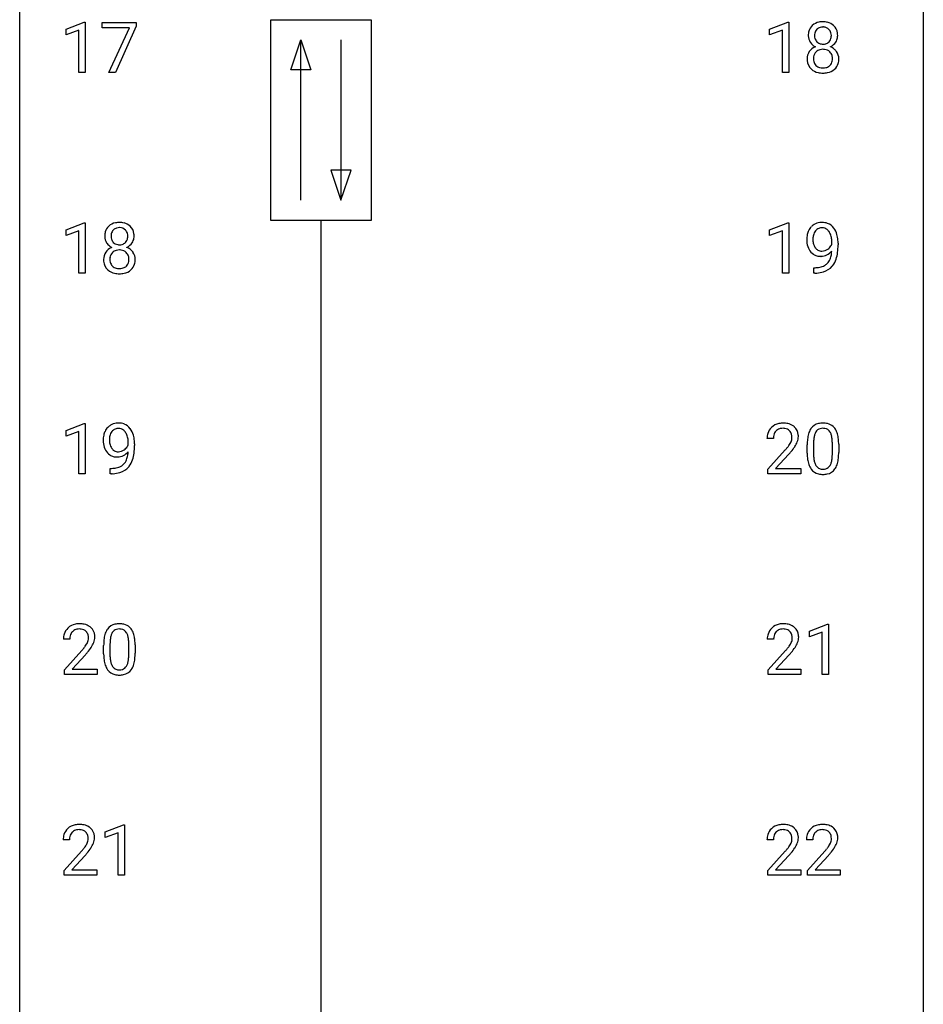
# Model space of a CAD drawing. Extents: x 3 to 27, y -3 to 209.
# Drawn here: x 3 to 27, y 75 to 101 of the extents above; entities that cross this region are included whole.
import ezdxf

# ---------------------------------------------------------------- set-up
doc = ezdxf.new("R2010")
doc.units = 0
doc.layers.add('DEFAULT_255_1_388', color=255, linetype='CONTINUOUS')
doc.layers.add('DEFAULT_255_2_778', color=255, linetype='CONTINUOUS')

msp = doc.modelspace()

# ---------------------------------------------------------------- linework, layer by layer
at = {"layer": 'DEFAULT_255_1_388'}
for p, q in [((4.001, 101.044), (4.48, 101.224)), ((4.001, 100.892), (4.001, 101.044)), ((4.338, 101.016), (4.001, 100.892)), ((4.338, 99.902), (4.338, 101.016)), ((4.48, 101.224), (4.506, 101.224)), ((4.506, 101.224), (4.506, 99.902)), ((4.956, 101.08), (4.956, 101.217)), ((4.956, 101.217), (5.845, 101.217)), ((5.668, 101.08), (4.956, 101.08)), ((5.125, 99.902), (5.668, 101.08)), ((5.845, 101.124), (5.3, 99.902)), ((5.845, 101.217), (5.845, 101.124)), ((22.542, 101.044), (23.021, 101.224)), ((22.542, 100.892), (22.542, 101.044)), ((22.879, 101.016), (22.542, 100.892)), ((22.879, 99.902), (22.879, 101.016)), ((23.021, 101.224), (23.047, 101.224)), ((23.047, 101.224), (23.047, 99.902)), ((4.506, 99.902), (4.338, 99.902)), ((5.3, 99.902), (5.125, 99.902)), ((23.047, 99.902), (22.879, 99.902)), ((4.001, 95.752), (4.48, 95.932)), ((4.48, 95.932), (4.506, 95.932)), ((4.506, 95.932), (4.506, 94.61)), ((22.542, 95.752), (23.021, 95.932)), ((23.021, 95.932), (23.047, 95.932)), ((23.047, 95.932), (23.047, 94.61)), ((4.001, 95.601), (4.001, 95.752)), ((4.338, 95.724), (4.001, 95.601)), ((4.338, 94.61), (4.338, 95.724)), ((22.542, 95.601), (22.542, 95.752)), ((22.879, 95.724), (22.542, 95.601)), ((22.879, 94.61), (22.879, 95.724)), ((24.179, 95.367), (24.179, 95.434)), ((24.346, 95.4), (24.346, 95.351)), ((4.506, 94.61), (4.338, 94.61)), ((23.047, 94.61), (22.879, 94.61)), ((23.703, 94.609), (23.703, 94.75)), ((23.703, 94.75), (23.739, 94.75)), ((23.736, 94.609), (23.703, 94.609)), ((4.001, 90.461), (4.48, 90.641)), ((4.48, 90.641), (4.506, 90.641)), ((4.506, 90.641), (4.506, 89.319)), ((4.001, 90.309), (4.001, 90.461)), ((4.338, 90.433), (4.001, 90.309)), ((4.338, 89.319), (4.338, 90.433)), ((5.637, 90.076), (5.637, 90.143)), ((5.805, 90.108), (5.805, 90.06)), ((22.64, 90.247), (22.473, 90.247)), ((23.699, 90.121), (23.699, 89.854)), ((24.195, 89.835), (24.195, 90.108)), ((22.498, 89.439), (22.953, 89.945)), ((23.532, 89.857), (23.532, 90.08)), ((24.362, 90.097), (24.362, 89.88)), ((23.052, 89.837), (22.7, 89.455)), ((5.162, 89.318), (5.162, 89.459)), ((5.162, 89.459), (5.197, 89.459)), ((22.498, 89.319), (22.498, 89.439)), ((22.7, 89.455), (23.36, 89.455)), ((23.36, 89.455), (23.36, 89.319)), ((4.506, 89.319), (4.338, 89.319)), ((5.195, 89.318), (5.162, 89.318)), ((23.36, 89.319), (22.498, 89.319)), ((23.589, 85.169), (24.068, 85.349)), ((23.589, 85.017), (23.589, 85.169)), ((24.068, 85.349), (24.094, 85.349)), ((24.094, 85.349), (24.094, 84.027)), ((4.099, 84.955), (3.931, 84.955)), ((22.647, 84.955), (22.48, 84.955)), ((23.926, 85.141), (23.589, 85.017)), ((23.926, 84.027), (23.926, 85.141)), ((3.957, 84.147), (4.412, 84.653)), ((4.99, 84.565), (4.99, 84.789)), ((5.158, 84.829), (5.158, 84.562)), ((5.654, 84.543), (5.654, 84.817)), ((5.821, 84.805), (5.821, 84.588)), ((22.505, 84.147), (22.961, 84.653)), ((4.511, 84.546), (4.158, 84.163)), ((23.059, 84.546), (22.707, 84.163)), ((3.957, 84.027), (3.957, 84.147)), ((4.158, 84.163), (4.819, 84.163)), ((4.819, 84.163), (4.819, 84.027)), ((22.505, 84.027), (22.505, 84.147)), ((22.707, 84.163), (23.367, 84.163)), ((23.367, 84.163), (23.367, 84.027)), ((4.819, 84.027), (3.957, 84.027)), ((23.367, 84.027), (22.505, 84.027)), ((24.094, 84.027), (23.926, 84.027)), ((5.033, 79.877), (5.512, 80.057)), ((5.512, 80.057), (5.538, 80.057)), ((5.538, 80.057), (5.538, 78.735)), ((5.033, 79.726), (5.033, 79.877)), ((5.37, 79.849), (5.033, 79.726)), ((5.37, 78.735), (5.37, 79.849)), ((4.091, 79.663), (3.924, 79.663)), ((22.64, 79.663), (22.473, 79.663)), ((23.679, 79.663), (23.512, 79.663)), ((3.949, 78.855), (4.405, 79.361)), ((4.503, 79.254), (4.151, 78.872)), ((22.498, 78.855), (22.953, 79.361)), ((23.052, 79.254), (22.7, 78.872)), ((23.537, 78.855), (23.993, 79.361)), ((24.091, 79.254), (23.739, 78.872)), ((3.949, 78.735), (3.949, 78.855)), ((4.811, 78.735), (3.949, 78.735)), ((4.151, 78.872), (4.811, 78.872)), ((4.811, 78.872), (4.811, 78.735)), ((5.538, 78.735), (5.37, 78.735)), ((22.498, 78.735), (22.498, 78.855)), ((23.36, 78.735), (22.498, 78.735)), ((22.7, 78.872), (23.36, 78.872)), ((23.36, 78.872), (23.36, 78.735)), ((23.537, 78.735), (23.537, 78.855)), ((24.399, 78.735), (23.537, 78.735)), ((23.739, 78.872), (24.399, 78.872)), ((24.399, 78.872), (24.399, 78.735))]:
    msp.add_line(p, q, dxfattribs=at)
for centre, radius, start, end in [((23.878, 100.905), 0.314, 132.2456, 164.5091), ((23.91, 100.869), 0.363, 100.7054, 132.1386), ((23.932, 100.895), 0.203, 135.3052, 168.9884), ((23.93, 100.896), 0.2, 105.9233, 135.1661), ((23.944, 100.714), 0.522, 89.673, 101.2452), ((23.945, 100.839), 0.259, 89.4777, 105.7297), ((23.951, 100.733), 0.502, 76.2877, 90.4586), ((23.947, 100.82), 0.279, 86.9834, 90.0192), ((23.956, 100.888), 0.21, 44.3958, 88.2499), ((23.986, 100.871), 0.361, 47.8241, 76.4266), ((23.958, 100.888), 0.208, 16.3252, 44.7914), ((24.011, 100.9), 0.322, 6.9168, 47.6262), ((23.979, 100.878), 0.419, 164.6186, 180.5293), ((23.932, 100.874), 0.372, 179.9991, 181.1691), ((23.868, 100.869), 0.308, 180.4316, 213.2715), ((24.025, 100.873), 0.298, 168.3802, 180.3602), ((23.999, 100.869), 0.273, 179.5033, 194.9126), ((23.934, 100.852), 0.204, 194.9721, 224.1944), ((23.957, 100.855), 0.209, 316.0414, 351.9161), ((23.904, 100.874), 0.264, 359.479, 16.0678), ((23.875, 100.87), 0.293, 351.1058, 0.1939), ((24.036, 100.866), 0.298, 325.8415, 338.4794), ((24.017, 100.871), 0.318, 338.8763, 0.5167), ((23.877, 100.875), 0.458, 359.8416, 7.9697), ((23.882, 100.248), 0.357, 115.5538, 145.6416), ((23.89, 100.884), 0.334, 213.3437, 222.6274), ((23.903, 100.899), 0.355, 222.955, 244.137), ((23.921, 100.179), 0.436, 113.2433, 116.2058), ((23.923, 100.284), 0.223, 104.8857, 135.2446), ((23.93, 100.849), 0.2, 224.2962, 262.0157), ((23.943, 100.209), 0.301, 89.4956, 104.8581), ((23.946, 100.931), 0.284, 261.1246, 270.1963), ((23.946, 100.182), 0.328, 82.2613, 90.1434), ((23.95, 100.91), 0.263, 269.4827, 285.0987), ((23.962, 100.273), 0.236, 45.303, 83.1921), ((23.967, 100.845), 0.196, 285.1585, 315.9485), ((23.96, 100.952), 0.416, 296.0928, 297.3613), ((23.989, 100.214), 0.396, 47.9007, 67.1949), ((23.993, 100.897), 0.351, 296.7588, 325.7536), ((24.011, 100.241), 0.361, 35.2364, 47.5511), ((23.864, 100.261), 0.335, 145.6796, 180.626), ((23.996, 100.256), 0.467, 179.9316, 185.3254), ((24.019, 100.262), 0.323, 171.2646, 180.1864), ((24, 100.258), 0.304, 179.5155, 193.6464), ((23.929, 100.279), 0.231, 135.34, 172.1044), ((23.969, 100.278), 0.228, 17.2921, 45.4631), ((23.916, 100.263), 0.283, 359.4454, 16.9257), ((23.886, 100.259), 0.312, 349.4141, 0.2933), ((24.041, 100.261), 0.325, 359.276, 35.4014), ((23.957, 100.253), 0.409, 343.1293, 0.5776), ((23.865, 100.237), 0.335, 184.0105, 228.5071), ((23.9, 100.278), 0.39, 228.7554, 257.8485), ((23.909, 100.235), 0.209, 193.354, 225.8259), ((23.913, 100.243), 0.218, 226.4181, 255.8552), ((23.942, 100.348), 0.328, 255.4654, 268.7987), ((23.947, 100.442), 0.422, 268.3449, 270.0095), ((23.95, 100.365), 0.345, 269.576, 282.082), ((23.975, 100.253), 0.23, 281.752, 306.6056), ((23.991, 100.284), 0.396, 281.5473, 310.917), ((23.986, 100.235), 0.209, 307.1346, 314.0278), ((23.982, 100.238), 0.214, 314.2552, 350.1694), ((24.038, 100.23), 0.324, 310.8497, 342.7449), ((23.943, 100.459), 0.575, 257.4586, 270.4286), ((23.951, 100.459), 0.575, 269.6192, 281.979), ((5.336, 95.614), 0.314, 132.2456, 164.5091), ((5.369, 95.577), 0.363, 100.7054, 132.1386), ((5.403, 95.422), 0.522, 89.673, 101.2452), ((5.41, 95.442), 0.502, 76.2877, 90.4586), ((5.445, 95.579), 0.361, 47.8241, 76.4266), ((5.47, 95.608), 0.322, 6.9168, 47.6262), ((23.924, 95.561), 0.392, 136.3325, 155.0871), ((23.893, 95.588), 0.351, 121.2366, 135.968), ((23.908, 95.559), 0.384, 96.8455, 120.9881), ((23.925, 95.453), 0.49, 89.8872, 97.2798), ((23.931, 95.525), 0.419, 70.6506, 90.6748), ((23.945, 95.583), 0.359, 36.7493, 69.822), ((5.438, 95.586), 0.419, 164.6186, 180.5293), ((5.39, 95.583), 0.372, 179.9991, 181.1691), ((5.327, 95.577), 0.308, 180.4316, 213.2715), ((5.484, 95.582), 0.298, 168.3802, 180.3602), ((5.458, 95.577), 0.273, 179.5033, 194.9126), ((5.391, 95.603), 0.203, 135.3052, 168.9884), ((5.388, 95.605), 0.2, 105.9233, 135.1661), ((5.404, 95.548), 0.259, 89.4777, 105.7297), ((5.406, 95.528), 0.279, 86.9834, 90.0192), ((5.414, 95.597), 0.21, 44.3958, 88.2499), ((5.416, 95.597), 0.208, 16.3252, 44.7914), ((5.363, 95.582), 0.264, 359.479, 16.0678), ((5.333, 95.579), 0.293, 351.1058, 0.1939), ((5.476, 95.58), 0.318, 338.8763, 0.5167), ((5.336, 95.584), 0.458, 359.8416, 7.9697), ((24.115, 95.492), 0.597, 166.7586, 180.32), ((24.02, 95.513), 0.5, 154.6955, 166.5679), ((24.116, 95.504), 0.433, 166.1101, 178.6654), ((23.983, 95.539), 0.296, 142.1024, 166.3835), ((23.921, 95.589), 0.217, 112.9382, 142.5321), ((23.924, 95.573), 0.232, 89.273, 111.914), ((23.929, 95.607), 0.198, 50.385, 90.6705), ((23.879, 95.547), 0.276, 34.1249, 50.3071), ((23.824, 95.505), 0.345, 27.2018, 34.6834), ((23.756, 95.474), 0.419, 9.9432, 26.7699), ((23.833, 95.495), 0.502, 15.3958, 37.0841), ((23.593, 95.426), 0.751, 3.9488, 15.6799), ((5.348, 95.592), 0.334, 213.3437, 222.6274), ((5.362, 95.607), 0.355, 222.955, 244.137), ((5.392, 95.56), 0.204, 194.9721, 224.1944), ((5.389, 95.558), 0.2, 224.2962, 262.0157), ((5.405, 95.64), 0.284, 261.1246, 270.1963), ((5.408, 95.619), 0.263, 269.4827, 285.0987), ((5.426, 95.554), 0.196, 285.1585, 315.9485), ((5.416, 95.563), 0.209, 316.0414, 351.9161), ((5.451, 95.605), 0.351, 296.7588, 325.7536), ((5.495, 95.575), 0.298, 325.8415, 338.4794), ((24.142, 95.488), 0.624, 179.9653, 184.3011), ((24.04, 95.477), 0.521, 183.9375, 204.1276), ((24.234, 95.498), 0.551, 178.2642, 180.011), ((24.143, 95.495), 0.461, 179.6162, 191.8786), ((24.006, 95.464), 0.32, 191.6193, 215.2971), ((23.894, 95.494), 0.312, 305.5071, 327.0774), ((23.907, 95.484), 0.295, 327.4106, 336.8397), ((23.559, 95.438), 0.62, 359.6632, 10.1176), ((22.805, 95.344), 1.541, 352.8366, 0.2784), ((23.323, 95.401), 1.023, 359.9291, 4.2665), ((5.323, 94.969), 0.335, 145.6796, 180.626), ((5.341, 94.956), 0.357, 115.5538, 145.6416), ((5.387, 94.987), 0.231, 135.34, 172.1044), ((5.379, 94.888), 0.436, 113.2433, 116.2058), ((5.382, 94.992), 0.223, 104.8857, 135.2446), ((5.402, 94.917), 0.301, 89.4956, 104.8581), ((5.405, 94.891), 0.328, 82.2613, 90.1434), ((5.421, 94.981), 0.236, 45.303, 83.1921), ((5.427, 94.986), 0.228, 17.2921, 45.4631), ((5.418, 95.66), 0.416, 296.0928, 297.3613), ((5.448, 94.922), 0.396, 47.9007, 67.1949), ((5.375, 94.972), 0.283, 359.4454, 16.9257), ((5.47, 94.95), 0.361, 35.2364, 47.5511), ((5.499, 94.97), 0.325, 359.276, 35.4014), ((23.964, 95.445), 0.438, 204.3451, 209.0455), ((23.892, 95.401), 0.354, 208.4727, 236.2135), ((23.874, 95.377), 0.325, 236.4717, 254.3539), ((23.982, 95.45), 0.292, 215.7259, 216.5355), ((23.923, 95.403), 0.217, 215.7487, 239.9728), ((23.89, 95.441), 0.39, 254.5997, 270.4178), ((23.915, 95.397), 0.208, 241.0651, 269.281), ((23.893, 95.442), 0.392, 269.9969, 270.7871), ((23.897, 95.389), 0.338, 270.2632, 297.3852), ((23.92, 95.452), 0.264, 268.4083, 270.007), ((23.92, 95.447), 0.258, 269.9447, 306.825), ((23.864, 95.451), 0.409, 297.4036, 320.0168), ((23.642, 95.175), 0.533, 338.2523, 351.2432), ((23.37, 95.221), 0.808, 350.9409, 357.669), ((23.4, 95.266), 0.941, 341.8359, 352.9884), ((5.455, 94.965), 0.467, 179.9316, 185.3254), ((5.324, 94.945), 0.335, 184.0105, 228.5071), ((5.478, 94.97), 0.323, 171.2646, 180.1864), ((5.459, 94.966), 0.304, 179.5155, 193.6464), ((5.367, 94.943), 0.209, 193.354, 225.8259), ((5.372, 94.951), 0.218, 226.4181, 255.8552), ((5.434, 94.962), 0.23, 281.752, 306.6056), ((5.445, 94.944), 0.209, 307.1346, 314.0278), ((5.441, 94.947), 0.214, 314.2552, 350.1694), ((5.345, 94.967), 0.312, 349.4141, 0.2933), ((5.497, 94.939), 0.324, 310.8497, 342.7449), ((5.415, 94.961), 0.409, 343.1293, 0.5776), ((23.78, 95.19), 0.435, 281.1853, 299.0622), ((23.824, 95.113), 0.49, 285.9541, 318.8879), ((23.822, 95.109), 0.344, 299.5068, 313.12), ((23.824, 95.1), 0.336, 313.8526, 338.599), ((23.859, 95.078), 0.441, 319.3348, 322.1002), ((23.762, 95.144), 0.559, 322.8579, 342.1527), ((5.359, 94.987), 0.39, 228.7554, 257.8485), ((5.402, 95.167), 0.575, 257.4586, 270.4286), ((5.401, 95.056), 0.328, 255.4654, 268.7987), ((5.406, 95.151), 0.422, 268.3449, 270.0095), ((5.409, 95.074), 0.345, 269.576, 282.082), ((5.41, 95.167), 0.575, 269.6192, 281.979), ((5.45, 94.992), 0.396, 281.5473, 310.917), ((23.721, 95.626), 1.017, 270.8209, 273.401), ((23.731, 95.422), 0.671, 270.6215, 281.4062), ((23.743, 95.373), 0.763, 272.9281, 286.4924), ((5.367, 90.267), 0.384, 96.8455, 120.9881), ((5.383, 90.162), 0.49, 89.8872, 97.2798), ((5.389, 90.234), 0.419, 70.6506, 90.6748), ((5.404, 90.291), 0.359, 36.7493, 69.822), ((22.86, 90.254), 0.394, 100.787, 133.4382), ((22.899, 90.08), 0.572, 89.6607, 101.3702), ((22.907, 90.087), 0.565, 78.2173, 90.4129), ((22.947, 90.27), 0.378, 55.9269, 78.4888), ((23.894, 90.324), 0.322, 101.644, 144.5143), ((23.942, 90.134), 0.518, 89.5283, 102.582), ((23.951, 90.13), 0.522, 77.0438, 90.5082), ((23.996, 90.315), 0.332, 48.2778, 77.4996), ((5.479, 90.221), 0.5, 154.6955, 166.5679), ((5.383, 90.269), 0.392, 136.3325, 155.0871), ((5.351, 90.296), 0.351, 121.2366, 135.968), ((5.442, 90.247), 0.296, 142.1024, 166.3835), ((5.38, 90.297), 0.217, 112.9382, 142.5321), ((5.382, 90.281), 0.232, 89.273, 111.914), ((5.388, 90.315), 0.198, 50.385, 90.6705), ((5.337, 90.255), 0.276, 34.1249, 50.3071), ((5.282, 90.214), 0.345, 27.2018, 34.6834), ((5.215, 90.183), 0.419, 9.9432, 26.7699), ((5.292, 90.204), 0.502, 15.3958, 37.0841), ((22.93, 90.251), 0.458, 163.2878, 180.5582), ((22.84, 90.276), 0.364, 133.4541, 162.9471), ((22.878, 90.282), 0.234, 136.1757, 166.3673), ((22.864, 90.293), 0.216, 129.7286, 135.7539), ((22.873, 90.279), 0.233, 102.1738, 129.2061), ((22.9, 90.163), 0.352, 89.5461, 102.5418), ((22.904, 90.224), 0.291, 82.1602, 90.1506), ((22.919, 90.307), 0.207, 43.4417, 83.1661), ((22.91, 90.298), 0.219, 16.1713, 43.5286), ((22.969, 90.308), 0.334, 47.9298, 55.4049), ((22.98, 90.32), 0.318, 4.3348, 48.056), ((24.368, 90.143), 0.833, 164.3059, 173.9001), ((24.04, 90.238), 0.492, 148.7922, 164.5682), ((23.933, 90.297), 0.369, 144.5884, 148.1162), ((24.043, 90.251), 0.329, 149.4208, 163.6283), ((23.923, 90.323), 0.189, 105.7981, 149.7388), ((23.944, 90.248), 0.267, 89.3804, 105.6764), ((23.948, 90.219), 0.296, 81.1057, 90.2187), ((23.968, 90.318), 0.195, 30.7408, 82.4658), ((23.909, 90.28), 0.265, 24.2875, 31.3934), ((23.777, 90.224), 0.409, 12.0807, 23.8171), ((24.004, 90.329), 0.316, 36.3142, 47.6307), ((23.907, 90.263), 0.434, 18.2931, 35.677), ((23.621, 90.165), 0.736, 8.0247, 18.5606), ((5.574, 90.2), 0.597, 166.7586, 180.32), ((5.601, 90.196), 0.624, 179.9653, 184.3011), ((5.499, 90.185), 0.521, 183.9375, 204.1276), ((5.693, 90.206), 0.551, 178.2642, 180.011), ((5.602, 90.203), 0.461, 179.6162, 191.8786), ((5.574, 90.213), 0.433, 166.1101, 178.6654), ((5.465, 90.172), 0.32, 191.6193, 215.2971), ((5.018, 90.146), 0.62, 359.6632, 10.1176), ((5.052, 90.134), 0.751, 3.9488, 15.6799), ((4.782, 90.11), 1.023, 359.9291, 4.2665), ((22.991, 90.252), 0.351, 165.9091, 178.8685), ((23.088, 90.247), 0.448, 178.4391, 180.0084), ((22.472, 90.483), 0.715, 323.8963, 328.6419), ((22.702, 90.341), 0.444, 328.8295, 331.7891), ((22.814, 90.283), 0.318, 331.4255, 352.9366), ((22.853, 90.282), 0.278, 359.4863, 15.9343), ((22.829, 90.28), 0.302, 353.2258, 0.0166), ((22.6, 90.425), 0.721, 326.9133, 338.3508), ((22.905, 90.307), 0.394, 337.8914, 358.9968), ((22.857, 90.3), 0.442, 359.9252, 5.5972), ((24.876, 90.086), 1.344, 173.7674, 180.2316), ((24.991, 90.11), 1.292, 177.8639, 179.5036), ((24.649, 90.126), 0.95, 172.0258, 178.0705), ((24.278, 90.179), 0.575, 163.3765, 172.1411), ((23.467, 90.155), 0.726, 4.8365, 12.2906), ((22.993, 90.112), 1.202, 359.8093, 4.9408), ((23.152, 90.096), 1.21, 1.1275, 8.1718), ((22.787, 90.082), 1.575, 0.5433, 1.3867), ((5.422, 90.153), 0.438, 204.3451, 209.0455), ((5.351, 90.109), 0.354, 208.4727, 236.2135), ((5.441, 90.158), 0.292, 215.7259, 216.5355), ((5.382, 90.111), 0.217, 215.7487, 239.9728), ((5.374, 90.105), 0.208, 241.0651, 269.281), ((5.379, 90.161), 0.264, 268.4083, 270.007), ((5.379, 90.155), 0.258, 269.9447, 306.825), ((5.323, 90.16), 0.409, 297.4036, 320.0168), ((5.353, 90.203), 0.312, 305.5071, 327.0774), ((5.366, 90.192), 0.295, 327.4106, 336.8397), ((4.829, 89.93), 0.808, 350.9409, 357.669), ((4.859, 89.975), 0.941, 341.8359, 352.9884), ((4.264, 90.052), 1.541, 352.8366, 0.2784), ((21.436, 91.287), 2.026, 318.5133, 320.7829), ((22.031, 90.803), 1.259, 320.7373, 323.9739), ((21.72, 91.068), 1.813, 317.2588, 319.9046), ((22.152, 90.712), 1.254, 319.6472, 327.096), ((25.043, 89.877), 1.512, 180.7435, 181.1522), ((24.738, 89.865), 1.207, 180.8977, 188.0055), ((24.869, 89.849), 1.171, 179.7996, 185.2461), ((22.984, 89.874), 1.378, 353.8441, 0.2288), ((5.333, 90.085), 0.325, 236.4717, 254.3539), ((5.349, 90.149), 0.39, 254.5997, 270.4178), ((5.352, 90.151), 0.392, 269.9969, 270.7871), ((5.356, 90.097), 0.338, 270.2632, 297.3852), ((5.283, 89.809), 0.336, 313.8526, 338.599), ((5.1, 89.884), 0.533, 338.2523, 351.2432), ((5.221, 89.853), 0.559, 322.8579, 342.1527), ((24.293, 89.801), 0.757, 187.8816, 198.2347), ((24.415, 89.806), 0.714, 185.1412, 193.0082), ((24.117, 89.736), 0.408, 192.7897, 205.2507), ((23.859, 89.699), 0.32, 328.6635, 343.3325), ((23.615, 89.775), 0.576, 343.0498, 351.9392), ((23.224, 89.833), 0.97, 351.8072, 357.7958), ((22.861, 89.852), 1.334, 357.5871, 359.2682), ((23.843, 89.72), 0.503, 329.2804, 344.7473), ((23.506, 89.816), 0.853, 344.4935, 353.9764), ((5.19, 90.13), 0.671, 270.6215, 281.4062), ((5.201, 90.081), 0.763, 272.9281, 286.4924), ((5.238, 89.899), 0.435, 281.1853, 299.0622), ((5.283, 89.821), 0.49, 285.9541, 318.8879), ((5.28, 89.818), 0.344, 299.5068, 313.12), ((5.318, 89.786), 0.441, 319.3348, 322.1002), ((24.013, 89.707), 0.462, 197.9695, 215.2623), ((23.899, 89.63), 0.323, 215.8618, 257.2788), ((23.999, 89.683), 0.279, 205.8002, 211.2546), ((23.941, 89.644), 0.208, 210.379, 238.4008), ((23.938, 89.649), 0.212, 239.6522, 265.9794), ((23.948, 89.725), 0.288, 265.1324, 270.0603), ((23.951, 89.688), 0.251, 269.3314, 287.218), ((23.967, 89.632), 0.193, 287.7958, 329.0809), ((23.997, 89.629), 0.324, 280.5802, 324.9173), ((23.954, 89.659), 0.375, 324.9361, 328.6153), ((5.18, 90.335), 1.017, 270.8209, 273.401), ((23.944, 89.804), 0.503, 256.6229, 270.5105), ((23.952, 89.817), 0.517, 269.5979, 281.6733), ((4.299, 84.984), 0.364, 133.4541, 162.9471), ((4.319, 84.963), 0.394, 100.787, 133.4382), ((4.331, 84.987), 0.233, 102.1738, 129.2061), ((4.358, 84.789), 0.572, 89.6607, 101.3702), ((4.359, 84.872), 0.352, 89.5461, 102.5418), ((4.366, 84.795), 0.565, 78.2173, 90.4129), ((4.362, 84.932), 0.291, 82.1602, 90.1506), ((4.377, 85.015), 0.207, 43.4417, 83.1661), ((4.406, 84.978), 0.378, 55.9269, 78.4888), ((4.428, 85.016), 0.334, 47.9298, 55.4049), ((4.439, 85.028), 0.318, 4.3348, 48.056), ((5.499, 84.946), 0.492, 148.7922, 164.5682), ((5.392, 85.006), 0.369, 144.5884, 148.1162), ((5.353, 85.033), 0.322, 101.644, 144.5143), ((5.382, 85.031), 0.189, 105.7981, 149.7388), ((5.401, 84.843), 0.518, 89.5283, 102.582), ((5.402, 84.956), 0.267, 89.3804, 105.6764), ((5.41, 84.838), 0.522, 77.0438, 90.5082), ((5.406, 84.927), 0.296, 81.1057, 90.2187), ((5.427, 85.026), 0.195, 30.7408, 82.4658), ((5.455, 85.023), 0.332, 48.2778, 77.4996), ((5.463, 85.037), 0.316, 36.3142, 47.6307), ((5.365, 84.972), 0.434, 18.2931, 35.677), ((22.848, 84.984), 0.364, 133.4541, 162.9471), ((22.868, 84.963), 0.394, 100.787, 133.4382), ((22.88, 84.987), 0.233, 102.1738, 129.2061), ((22.907, 84.789), 0.572, 89.6607, 101.3702), ((22.907, 84.872), 0.352, 89.5461, 102.5418), ((22.914, 84.795), 0.565, 78.2173, 90.4129), ((22.911, 84.932), 0.291, 82.1602, 90.1506), ((22.926, 85.015), 0.207, 43.4417, 83.1661), ((22.954, 84.978), 0.378, 55.9269, 78.4888), ((22.976, 85.016), 0.334, 47.9298, 55.4049), ((22.988, 85.028), 0.318, 4.3348, 48.056), ((4.389, 84.959), 0.458, 163.2878, 180.5582), ((4.449, 84.96), 0.351, 165.9091, 178.8685), ((4.547, 84.955), 0.448, 178.4391, 180.0084), ((4.336, 84.991), 0.234, 136.1757, 166.3673), ((4.323, 85.001), 0.216, 129.7286, 135.7539), ((4.369, 85.006), 0.219, 16.1713, 43.5286), ((4.273, 84.992), 0.318, 331.4255, 352.9366), ((4.312, 84.991), 0.278, 359.4863, 15.9343), ((4.288, 84.988), 0.302, 353.2258, 0.0166), ((4.364, 85.015), 0.394, 337.8914, 358.9968), ((4.316, 85.009), 0.442, 359.9252, 5.5972), ((6.335, 84.794), 1.344, 173.7674, 180.2316), ((5.826, 84.851), 0.833, 164.3059, 173.9001), ((6.108, 84.834), 0.95, 172.0258, 178.0705), ((5.737, 84.887), 0.575, 163.3765, 172.1411), ((5.501, 84.959), 0.329, 149.4208, 163.6283), ((5.367, 84.988), 0.265, 24.2875, 31.3934), ((5.235, 84.932), 0.409, 12.0807, 23.8171), ((4.925, 84.863), 0.726, 4.8365, 12.2906), ((4.452, 84.821), 1.202, 359.8093, 4.9408), ((5.079, 84.873), 0.736, 8.0247, 18.5606), ((4.611, 84.804), 1.21, 1.1275, 8.1718), ((22.938, 84.959), 0.458, 163.2878, 180.5582), ((22.998, 84.96), 0.351, 165.9091, 178.8685), ((23.096, 84.955), 0.448, 178.4391, 180.0084), ((22.885, 84.991), 0.234, 136.1757, 166.3673), ((22.871, 85.001), 0.216, 129.7286, 135.7539), ((22.917, 85.006), 0.219, 16.1713, 43.5286), ((22.821, 84.992), 0.318, 331.4255, 352.9366), ((22.86, 84.991), 0.278, 359.4863, 15.9343), ((22.837, 84.988), 0.302, 353.2258, 0.0166), ((22.913, 85.015), 0.394, 337.8914, 358.9968), ((22.865, 85.009), 0.442, 359.9252, 5.5972), ((2.895, 85.995), 2.026, 318.5133, 320.7829), ((3.489, 85.511), 1.259, 320.7373, 323.9739), ((3.93, 85.192), 0.715, 323.8963, 328.6419), ((4.16, 85.05), 0.444, 328.8295, 331.7891), ((3.61, 85.42), 1.254, 319.6472, 327.096), ((4.059, 85.133), 0.721, 326.9133, 338.3508), ((6.45, 84.818), 1.292, 177.8639, 179.5036), ((4.246, 84.79), 1.575, 0.5433, 1.3867), ((21.443, 85.995), 2.026, 318.5133, 320.7829), ((22.038, 85.511), 1.259, 320.7373, 323.9739), ((22.479, 85.192), 0.715, 323.8963, 328.6419), ((22.709, 85.05), 0.444, 328.8295, 331.7891), ((22.159, 85.42), 1.254, 319.6472, 327.096), ((22.608, 85.133), 0.721, 326.9133, 338.3508), ((3.179, 85.776), 1.813, 317.2588, 319.9046), ((6.502, 84.585), 1.512, 180.7435, 181.1522), ((6.197, 84.574), 1.207, 180.8977, 188.0055), ((5.752, 84.509), 0.757, 187.8816, 198.2347), ((6.328, 84.558), 1.171, 179.7996, 185.2461), ((5.873, 84.515), 0.714, 185.1412, 193.0082), ((5.073, 84.484), 0.576, 343.0498, 351.9392), ((4.683, 84.541), 0.97, 351.8072, 357.7958), ((4.32, 84.56), 1.334, 357.5871, 359.2682), ((4.965, 84.524), 0.853, 344.4935, 353.9764), ((4.443, 84.583), 1.378, 353.8441, 0.2288), ((21.728, 85.776), 1.813, 317.2588, 319.9046), ((5.472, 84.415), 0.462, 197.9695, 215.2623), ((5.357, 84.338), 0.323, 215.8618, 257.2788), ((5.576, 84.444), 0.408, 192.7897, 205.2507), ((5.458, 84.392), 0.279, 205.8002, 211.2546), ((5.399, 84.352), 0.208, 210.379, 238.4008), ((5.397, 84.358), 0.212, 239.6522, 265.9794), ((5.407, 84.433), 0.288, 265.1324, 270.0603), ((5.41, 84.397), 0.251, 269.3314, 287.218), ((5.425, 84.34), 0.193, 287.7958, 329.0809), ((5.456, 84.338), 0.324, 280.5802, 324.9173), ((5.318, 84.407), 0.32, 328.6635, 343.3325), ((5.413, 84.367), 0.375, 324.9361, 328.6153), ((5.302, 84.429), 0.503, 329.2804, 344.7473), ((5.402, 84.512), 0.503, 256.6229, 270.5105), ((5.411, 84.526), 0.517, 269.5979, 281.6733), ((4.312, 79.671), 0.394, 100.787, 133.4382), ((4.351, 79.497), 0.572, 89.6607, 101.3702), ((4.358, 79.504), 0.565, 78.2173, 90.4129), ((4.398, 79.687), 0.378, 55.9269, 78.4888), ((4.42, 79.725), 0.334, 47.9298, 55.4049), ((22.86, 79.671), 0.394, 100.787, 133.4382), ((22.899, 79.497), 0.572, 89.6607, 101.3702), ((22.907, 79.504), 0.565, 78.2173, 90.4129), ((22.947, 79.687), 0.378, 55.9269, 78.4888), ((22.969, 79.725), 0.334, 47.9298, 55.4049), ((23.899, 79.671), 0.394, 100.787, 133.4382), ((23.939, 79.497), 0.572, 89.6607, 101.3702), ((23.946, 79.504), 0.565, 78.2173, 90.4129), ((23.986, 79.687), 0.378, 55.9269, 78.4888), ((24.008, 79.725), 0.334, 47.9298, 55.4049), ((4.382, 79.668), 0.458, 163.2878, 180.5582), ((4.292, 79.693), 0.364, 133.4541, 162.9471), ((4.442, 79.669), 0.351, 165.9091, 178.8685), ((4.329, 79.699), 0.234, 136.1757, 166.3673), ((4.315, 79.71), 0.216, 129.7286, 135.7539), ((4.324, 79.696), 0.233, 102.1738, 129.2061), ((4.351, 79.58), 0.352, 89.5461, 102.5418), ((4.355, 79.64), 0.291, 82.1602, 90.1506), ((4.37, 79.723), 0.207, 43.4417, 83.1661), ((4.361, 79.715), 0.219, 16.1713, 43.5286), ((4.304, 79.699), 0.278, 359.4863, 15.9343), ((4.432, 79.736), 0.318, 4.3348, 48.056), ((4.357, 79.723), 0.394, 337.8914, 358.9968), ((4.309, 79.717), 0.442, 359.9252, 5.5972), ((22.93, 79.668), 0.458, 163.2878, 180.5582), ((22.84, 79.693), 0.364, 133.4541, 162.9471), ((22.991, 79.669), 0.351, 165.9091, 178.8685), ((22.878, 79.699), 0.234, 136.1757, 166.3673), ((22.864, 79.71), 0.216, 129.7286, 135.7539), ((22.873, 79.696), 0.233, 102.1738, 129.2061), ((22.9, 79.58), 0.352, 89.5461, 102.5418), ((22.904, 79.64), 0.291, 82.1602, 90.1506), ((22.919, 79.723), 0.207, 43.4417, 83.1661), ((22.91, 79.715), 0.219, 16.1713, 43.5286), ((22.853, 79.699), 0.278, 359.4863, 15.9343), ((22.98, 79.736), 0.318, 4.3348, 48.056), ((22.905, 79.723), 0.394, 337.8914, 358.9968), ((22.857, 79.717), 0.442, 359.9252, 5.5972), ((23.97, 79.668), 0.458, 163.2878, 180.5582), ((23.879, 79.693), 0.364, 133.4541, 162.9471), ((24.03, 79.669), 0.351, 165.9091, 178.8685), ((23.917, 79.699), 0.234, 136.1757, 166.3673), ((23.903, 79.71), 0.216, 129.7286, 135.7539), ((23.912, 79.696), 0.233, 102.1738, 129.2061), ((23.939, 79.58), 0.352, 89.5461, 102.5418), ((23.943, 79.64), 0.291, 82.1602, 90.1506), ((23.958, 79.723), 0.207, 43.4417, 83.1661), ((23.949, 79.715), 0.219, 16.1713, 43.5286), ((23.892, 79.699), 0.278, 359.4863, 15.9343), ((24.019, 79.736), 0.318, 4.3348, 48.056), ((23.944, 79.723), 0.394, 337.8914, 358.9968), ((23.896, 79.717), 0.442, 359.9252, 5.5972), ((4.54, 79.663), 0.448, 178.4391, 180.0084), ((3.482, 80.219), 1.259, 320.7373, 323.9739), ((3.923, 79.9), 0.715, 323.8963, 328.6419), ((4.153, 79.758), 0.444, 328.8295, 331.7891), ((4.265, 79.7), 0.318, 331.4255, 352.9366), ((4.281, 79.697), 0.302, 353.2258, 0.0166), ((4.052, 79.841), 0.721, 326.9133, 338.3508), ((23.088, 79.663), 0.448, 178.4391, 180.0084), ((22.031, 80.219), 1.259, 320.7373, 323.9739), ((22.472, 79.9), 0.715, 323.8963, 328.6419), ((22.702, 79.758), 0.444, 328.8295, 331.7891), ((22.814, 79.7), 0.318, 331.4255, 352.9366), ((22.829, 79.697), 0.302, 353.2258, 0.0166), ((22.6, 79.841), 0.721, 326.9133, 338.3508), ((24.127, 79.663), 0.448, 178.4391, 180.0084), ((23.07, 80.219), 1.259, 320.7373, 323.9739), ((23.511, 79.9), 0.715, 323.8963, 328.6419), ((23.741, 79.758), 0.444, 328.8295, 331.7891), ((23.853, 79.7), 0.318, 331.4255, 352.9366), ((23.868, 79.697), 0.302, 353.2258, 0.0166), ((23.639, 79.841), 0.721, 326.9133, 338.3508), ((2.887, 80.703), 2.026, 318.5133, 320.7829), ((3.172, 80.484), 1.813, 317.2588, 319.9046), ((3.603, 80.129), 1.254, 319.6472, 327.096), ((21.436, 80.703), 2.026, 318.5133, 320.7829), ((21.72, 80.484), 1.813, 317.2588, 319.9046), ((22.152, 80.129), 1.254, 319.6472, 327.096), ((22.475, 80.703), 2.026, 318.5133, 320.7829), ((22.76, 80.484), 1.813, 317.2588, 319.9046), ((23.191, 80.129), 1.254, 319.6472, 327.096)]:
    msp.add_arc(centre, radius, start, end, dxfattribs=at)
at = {"layer": 'DEFAULT_255_2_778'}
for p, q in [((2.779, -1.984), (2.779, 208.095)), ((26.591, 208.095), (26.591, -1.984)), ((9.393, 101.291), (12.039, 101.291)), ((9.393, 96), (9.393, 101.291)), ((12.039, 101.291), (12.039, 96)), ((9.922, 99.968), (10.187, 100.762)), ((10.187, 96.529), (10.187, 100.762)), ((10.187, 100.762), (10.452, 99.968)), ((11.245, 100.762), (11.245, 96.529)), ((10.452, 99.968), (9.922, 99.968)), ((10.981, 97.322), (11.245, 96.529)), ((11.51, 97.322), (10.981, 97.322)), ((11.245, 96.529), (11.51, 97.322)), ((12.039, 96), (9.393, 96)), ((10.716, 96), (10.716, 6.041))]:
    msp.add_line(p, q, dxfattribs=at)

doc.saveas('drawing.dxf')
